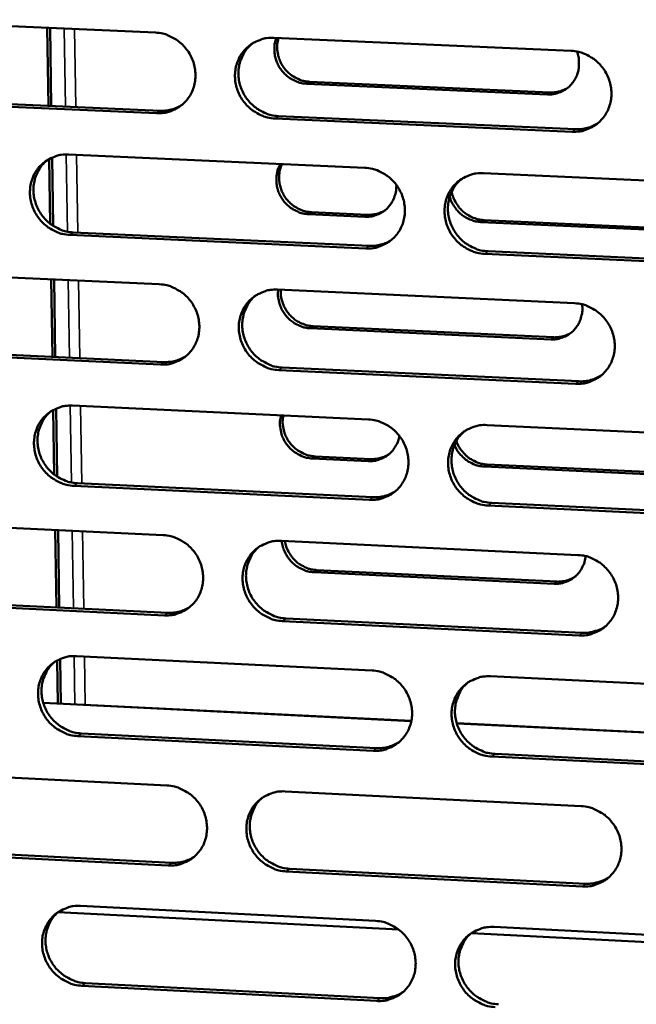
# Model space of a CAD drawing. Units: millimetres. Extents: x 65 to 5910, y 100 to 4100.
# Drawn here: x 5034 to 5078, y 2771 to 2842 of the extents above; entities that cross this region are included whole.
import ezdxf

# ---------------------------------------------------------------- set-up
doc = ezdxf.new("R2010")
doc.units = ezdxf.units.MM
doc.header["$LTSCALE"] = 20
doc.layers.add('Visible (ISO)', color=7, linetype='Continuous', lineweight=50)
doc.layers.add('Visible Narrow (ISO)', color=7, linetype='Continuous', lineweight=35)

msp = doc.modelspace()

# ---------------------------------------------------------------- linework, layer by layer
at = {"layer": 'Visible (ISO)'}
for p, q in [((5022.272, 2841.845), (5043.602, 2840.911)), ((5035.781, 2841.253), (5035.872, 2835.628)), ((5035.99, 2841.244), (5036.08, 2835.619)), ((5052.163, 2840.535), (5073.635, 2839.594)), ((5054.742, 2837.363), (5072.114, 2836.595)), ((5071.918, 2836.451), (5054.542, 2837.219)), ((5043.692, 2835.092), (5022.37, 2836.04)), ((5022.627, 2836.217), (5043.942, 2835.27)), ((5073.714, 2833.757), (5052.25, 2834.711)), ((5052.497, 2834.89), (5073.954, 2833.936)), ((5035.933, 2831.789), (5036.008, 2827.106)), ((5036.139, 2831.89), (5036.218, 2826.957)), ((5037.337, 2832.108), (5058.726, 2831.149)), ((5067.309, 2830.764), (5088.84, 2829.799)), ((5058.727, 2827.612), (5054.681, 2827.795)), ((5054.881, 2827.941), (5058.926, 2827.759)), ((5067.316, 2827.379), (5084.725, 2826.592)), ((5084.533, 2826.445), (5067.12, 2827.233)), ((5058.81, 2825.328), (5037.43, 2826.3)), ((5037.681, 2826.481), (5059.055, 2825.509)), ((5088.913, 2823.959), (5067.39, 2824.938)), ((5067.633, 2825.119), (5089.149, 2824.141)), ((5022.579, 2823.718), (5043.884, 2822.742)), ((5036.072, 2823.1), (5036.162, 2817.496)), ((5036.28, 2823.09), (5036.37, 2817.486)), ((5052.434, 2822.35), (5073.88, 2821.367)), ((5072.159, 2818.759), (5054.803, 2819.559)), ((5055.002, 2819.708), (5072.354, 2818.907)), ((5022.933, 2818.11), (5044.223, 2817.121)), ((5043.974, 2816.937), (5022.677, 2817.927)), ((5052.767, 2816.724), (5074.199, 2815.728)), ((5073.959, 2815.544), (5052.521, 2816.54)), ((5037.626, 2813.974), (5058.989, 2812.973)), ((5036.224, 2813.659), (5036.298, 2808.994)), ((5036.43, 2813.759), (5036.508, 2808.845)), ((5067.562, 2812.572), (5089.067, 2811.564)), ((5055.141, 2810.309), (5059.181, 2810.118)), ((5058.983, 2809.968), (5054.942, 2810.158)), ((5084.758, 2808.752), (5067.365, 2809.572)), ((5067.561, 2809.723), (5084.95, 2808.903)), ((5059.073, 2807.166), (5037.718, 2808.18)), ((5037.97, 2808.367), (5059.318, 2807.354)), ((5089.14, 2805.739), (5067.643, 2806.76)), ((5067.885, 2806.947), (5089.375, 2805.927)), ((5022.885, 2805.636), (5044.165, 2804.618)), ((5036.363, 2804.991), (5036.452, 2799.407)), ((5036.57, 2804.981), (5036.66, 2799.397)), ((5052.705, 2804.209), (5074.125, 2803.184)), ((5072.398, 2801.109), (5055.063, 2801.942)), ((5055.262, 2802.095), (5072.593, 2801.262)), ((5044.254, 2798.827), (5022.983, 2799.859)), ((5023.239, 2800.047), (5044.503, 2799.017)), ((5074.204, 2797.375), (5052.791, 2798.413)), ((5053.037, 2798.603), (5074.443, 2797.566)), ((5036.513, 2795.573), (5036.563, 2792.456)), ((5036.719, 2795.672), (5036.771, 2792.446)), ((5037.914, 2795.884), (5059.251, 2794.842)), ((5067.815, 2794.424), (5089.294, 2793.375)), ((5035.502, 2792.509), (5062.09, 2791.2)), ((5065.368, 2791.038), (5092.144, 2789.72)), ((5059.335, 2789.05), (5038.006, 2790.105)), ((5038.257, 2790.297), (5059.58, 2789.243)), ((5089.366, 2787.564), (5067.895, 2788.626)), ((5068.137, 2788.819), (5089.601, 2787.758)), ((5023.191, 2787.597), (5044.445, 2786.538)), ((5052.975, 2786.113), (5074.37, 2785.046)), ((5044.534, 2780.762), (5023.288, 2781.834)), ((5023.543, 2782.029), (5044.783, 2780.957)), ((5053.307, 2780.527), (5074.687, 2779.448)), ((5074.448, 2779.252), (5053.061, 2780.331)), ((5038.202, 2777.839), (5059.513, 2776.756)), ((5061.18, 2776.13), (5036.56, 2777.384)), ((5068.066, 2776.321), (5089.519, 2775.23)), ((5091.196, 2774.602), (5066.412, 2775.864)), ((5059.597, 2770.977), (5038.294, 2772.074)), ((5038.544, 2772.272), (5059.841, 2771.176))]:
    msp.add_line(p, q, dxfattribs=at)
at = {"layer": 'Visible (ISO)', "flags": 128}
for points in [[(5043.602, 2840.911, -0.038152), (5044.149, 2840.841, -0.059407), (5044.486, 2840.73, -0.017639), (5045.043, 2840.443, -0.037916), (5045.287, 2840.281, -0.03682), (5045.633, 2839.968, -0.036949), (5045.928, 2839.61, -0.03694), (5046.167, 2839.211, -0.036814), (5046.345, 2838.78, -0.037895), (5046.456, 2838.335, -0.037561), (5046.499, 2837.875, -0.039406), (5046.471, 2837.426, -0.038996), (5046.373, 2836.982, -0.040961), (5046.21, 2836.571, -0.040637), (5045.98, 2836.188, -0.041915), (5045.696, 2835.855, -0.041798), (5045.359, 2835.573, -0.041794), (5045.114, 2835.429, -0.02006), (5044.571, 2835.195, -0.06254), (5044.226, 2835.11, -0.041527), (5043.692, 2835.092)], [(5052.25, 2834.711, -0.038123), (5051.702, 2834.781, -0.059359), (5051.365, 2834.893, -0.017609), (5050.807, 2835.18, -0.037887), (5050.563, 2835.342, -0.036817), (5050.217, 2835.655, -0.036943), (5049.922, 2836.014, -0.036955), (5049.683, 2836.412, -0.036824), (5049.505, 2836.843, -0.037914), (5049.394, 2837.288, -0.037576), (5049.351, 2837.749, -0.039417), (5049.379, 2838.198, -0.039002), (5049.478, 2838.642, -0.040953), (5049.641, 2839.054, -0.040621), (5049.871, 2839.436, -0.041887), (5050.155, 2839.77, -0.041758), (5050.493, 2840.053, -0.041759), (5050.738, 2840.197, -0.020026), (5051.282, 2840.432, -0.0625), (5051.628, 2840.517, -0.041495), (5052.163, 2840.535)], [(5050.609, 2840.13, 0.039857), (5050.231, 2839.771, 0.061448), (5050.037, 2839.493, 0.018823), (5049.782, 2838.961, 0.039783), (5049.691, 2838.697, 0.037879), (5049.613, 2838.259, 0.038288), (5049.603, 2837.819, 0.03658), (5049.66, 2837.37, 0.036896), (5049.781, 2836.938, 0.03594), (5049.966, 2836.522, 0.036048), (5050.209, 2836.138, 0.036113), (5050.503, 2835.793, 0.035975), (5050.846, 2835.493, 0.037045), (5051.082, 2835.34, 0.016917), (5051.633, 2835.064, 0.058302), (5051.961, 2834.956, 0.037263), (5052.497, 2834.89)], [(5054.542, 2837.219, -0.033847), (5054.147, 2837.265, -0.053999), (5053.907, 2837.337, -0.014272), (5053.488, 2837.529, -0.033692), (5053.319, 2837.627, -0.032664), (5053.055, 2837.83, -0.032838), (5052.821, 2838.065, -0.032532), (5052.618, 2838.33, -0.032509), (5052.452, 2838.619, -0.032993), (5052.326, 2838.925, -0.03278), (5052.24, 2839.247, -0.033946), (5052.216, 2839.441, -0.014448), (5052.202, 2839.9, -0.054344), (5052.229, 2840.147, -0.034095), (5052.34, 2840.528)], [(5052.491, 2840.521, 0.03791), (5052.399, 2840.086, 0.059091), (5052.396, 2839.8, 0.017437), (5052.467, 2839.299, 0.03768), (5052.525, 2839.072, 0.036629), (5052.671, 2838.726, 0.036754), (5052.865, 2838.406, 0.036761), (5053.104, 2838.118, 0.036633), (5053.383, 2837.867, 0.037697), (5053.579, 2837.738, 0.017449), (5054.03, 2837.508, 0.059115), (5054.301, 2837.418, 0.037926), (5054.742, 2837.363)], [(5074.05, 2839.546, -0.033791), (5074.167, 2839.161, -0.052964), (5074.198, 2838.906, -0.014158), (5074.192, 2838.45, -0.033854), (5074.171, 2838.26, -0.03538), (5074.093, 2837.952, -0.035047), (5073.972, 2837.655, -0.036325), (5073.813, 2837.384, -0.036112), (5073.616, 2837.138, -0.036699), (5073.387, 2836.925, -0.036673), (5073.129, 2836.747, -0.03635), (5072.958, 2836.663, -0.015832), (5072.549, 2836.512, -0.05612), (5072.305, 2836.461, -0.036167), (5071.918, 2836.451)], [(5073.635, 2839.594, -0.038122), (5074.185, 2839.525, -0.059327), (5074.524, 2839.413, -0.017612), (5075.085, 2839.125, -0.037895), (5075.33, 2838.963, -0.036913), (5075.677, 2838.649, -0.03702), (5075.973, 2838.289, -0.037088), (5076.213, 2837.889, -0.036951), (5076.392, 2837.457, -0.03805), (5076.502, 2837.01, -0.037723), (5076.544, 2836.548, -0.039514), (5076.516, 2836.097, -0.039125), (5076.416, 2835.652, -0.040974), (5076.251, 2835.24, -0.040676), (5076.019, 2834.857, -0.041817), (5075.732, 2834.522, -0.041721), (5075.393, 2834.239, -0.041624), (5075.146, 2834.095, -0.019938), (5074.598, 2833.86, -0.062338), (5074.251, 2833.775, -0.041366), (5073.714, 2833.757)], [(5072.114, 2836.595, 0.039328), (5072.458, 2836.606, 0.039328), (5072.796, 2836.67, 0.038868), (5073.116, 2836.785, 0.038868), (5073.415, 2836.948)], [(5043.942, 2835.27, 0.038174), (5044.351, 2835.281, 0.038174), (5044.753, 2835.355, 0.03773), (5045.136, 2835.486, 0.03773), (5045.493, 2835.674)], [(5073.954, 2833.936, 0.039582), (5074.382, 2833.949, 0.039582), (5074.803, 2834.029, 0.039116), (5075.201, 2834.173, 0.039116), (5075.571, 2834.376)], [(5037.43, 2826.3, -0.038092), (5036.884, 2826.37, -0.059344), (5036.549, 2826.482, -0.017589), (5035.992, 2826.769, -0.037849), (5035.75, 2826.93, -0.036733), (5035.405, 2827.243, -0.036867), (5035.11, 2827.601, -0.036868), (5034.872, 2827.999, -0.036735), (5034.694, 2828.429, -0.037851), (5034.583, 2828.872, -0.037502), (5034.54, 2829.332, -0.039402), (5034.567, 2829.78, -0.038972), (5034.665, 2830.223, -0.040999), (5034.827, 2830.633, -0.040654), (5035.055, 2831.014, -0.041979), (5035.339, 2831.347, -0.041844), (5035.674, 2831.628, -0.041857), (5035.919, 2831.772, -0.020091), (5036.461, 2832.005, -0.062597), (5036.805, 2832.09, -0.041584), (5037.337, 2832.108)], [(5035.797, 2831.71, 0.039914), (5035.42, 2831.352, 0.061541), (5035.228, 2831.075, 0.018869), (5034.973, 2830.546, 0.039835), (5034.883, 2830.282, 0.037859), (5034.806, 2829.845, 0.038283), (5034.796, 2829.406, 0.03652), (5034.853, 2828.958, 0.036846), (5034.974, 2828.527, 0.035865), (5035.159, 2828.112, 0.035975), (5035.4, 2827.729, 0.036052), (5035.694, 2827.384, 0.035907), (5036.036, 2827.085, 0.037021), (5036.272, 2826.932, 0.016908), (5036.82, 2826.655, 0.058303), (5037.148, 2826.548, 0.037247), (5037.681, 2826.481)], [(5054.681, 2827.795, -0.036383), (5054.257, 2827.848, -0.057209), (5053.998, 2827.931, -0.016222), (5053.558, 2828.147, -0.03618), (5053.372, 2828.264, -0.035129), (5053.098, 2828.497, -0.035273), (5052.86, 2828.765, -0.035164), (5052.662, 2829.065, -0.035071), (5052.507, 2829.39, -0.035931), (5052.401, 2829.728, -0.035632), (5052.345, 2830.082, -0.037232), (5052.342, 2830.301, -0.016972), (5052.387, 2830.78, -0.058571), (5052.452, 2831.041, -0.037408), (5052.631, 2831.422)], [(5052.752, 2831.417, 0.035811), (5052.607, 2831.035, 0.056559), (5052.561, 2830.78, 0.015739), (5052.545, 2830.31, 0.035647), (5052.559, 2830.103, 0.034243), (5052.63, 2829.764, 0.034505), (5052.746, 2829.441, 0.03382), (5052.907, 2829.134, 0.033881), (5053.108, 2828.851, 0.034083), (5053.344, 2828.599, 0.033925), (5053.613, 2828.381, 0.034965), (5053.791, 2828.273, 0.01526), (5054.221, 2828.069, 0.055655), (5054.471, 2827.991, 0.035145), (5054.881, 2827.941)], [(5058.726, 2831.149, -0.038091), (5059.274, 2831.079, -0.059313), (5059.611, 2830.967, -0.017592), (5060.17, 2830.679, -0.037857), (5060.414, 2830.517, -0.03683), (5060.76, 2830.204, -0.036943), (5061.056, 2829.845, -0.037001), (5061.295, 2829.446, -0.036861), (5061.474, 2829.015, -0.037987), (5061.584, 2828.57, -0.037649), (5061.627, 2828.109, -0.0395), (5061.599, 2827.659, -0.039096), (5061.5, 2827.215, -0.04102), (5061.335, 2826.804, -0.040709), (5061.105, 2826.422, -0.041909), (5060.82, 2826.089, -0.041807), (5060.482, 2825.807, -0.041723), (5060.236, 2825.664, -0.020004), (5059.691, 2825.43, -0.062434), (5059.345, 2825.345, -0.041455), (5058.81, 2825.328)], [(5067.39, 2824.938, -0.038062), (5066.842, 2825.008, -0.059265), (5066.504, 2825.12, -0.017562), (5065.944, 2825.408, -0.037829), (5065.7, 2825.57, -0.036827), (5065.354, 2825.884, -0.036937), (5065.058, 2826.243, -0.037015), (5064.819, 2826.642, -0.036871), (5064.64, 2827.073, -0.038007), (5064.53, 2827.519, -0.037663), (5064.487, 2827.98, -0.039511), (5064.515, 2828.429, -0.039101), (5064.615, 2828.873, -0.041012), (5064.779, 2829.285, -0.040693), (5065.01, 2829.667, -0.041881), (5065.296, 2830.001, -0.041768), (5065.634, 2830.283, -0.041688), (5065.88, 2830.427, -0.01997), (5066.426, 2830.661, -0.062395), (5066.773, 2830.746, -0.041422), (5067.309, 2830.764)], [(5065.704, 2830.331, 0.039545), (5065.334, 2829.967, 0.061061), (5065.146, 2829.688, 0.018569), (5064.9, 2829.155, 0.039476), (5064.813, 2828.893, 0.037621), (5064.741, 2828.456, 0.038024), (5064.736, 2828.018, 0.036346), (5064.797, 2827.573, 0.036661), (5064.921, 2827.146, 0.0357), (5065.109, 2826.734, 0.035814), (5065.352, 2826.354, 0.035839), (5065.647, 2826.013, 0.035712), (5065.989, 2825.717, 0.036717), (5066.224, 2825.566, 0.016653), (5066.773, 2825.292, 0.057869), (5067.1, 2825.186, 0.036928), (5067.633, 2825.119)], [(5061.006, 2829.914, -0.03381), (5060.995, 2829.535, -0.052992), (5060.947, 2829.297, -0.014108), (5060.805, 2828.891, -0.033951), (5060.73, 2828.728, -0.035121), (5060.567, 2828.475, -0.034926), (5060.37, 2828.245, -0.035411), (5060.145, 2828.047, -0.035401), (5059.893, 2827.883, -0.035029), (5059.731, 2827.807, -0.014847), (5059.333, 2827.667, -0.054495), (5059.099, 2827.62, -0.034859), (5058.727, 2827.612)], [(5067.12, 2827.233, -0.031783), (5066.746, 2827.275, -0.051311), (5066.522, 2827.339, -0.012761), (5066.118, 2827.513, -0.031659), (5065.962, 2827.598, -0.030714), (5065.708, 2827.779, -0.030889), (5065.479, 2827.99, -0.030534), (5065.364, 2828.125, -0.011978), (5065.103, 2828.491, -0.049428), (5064.989, 2828.701, -0.030638), (5064.862, 2829.065)], [(5065.007, 2829.433, 0.032942), (5065.109, 2829.035, 0.052475), (5065.214, 2828.8, 0.013636), (5065.463, 2828.396, 0.032806), (5065.582, 2828.239, 0.033047), (5065.817, 2828, 0.032887), (5066.082, 2827.794, 0.033873), (5066.253, 2827.694, 0.014413), (5066.675, 2827.5, 0.054224), (5066.917, 2827.426, 0.034032), (5067.316, 2827.379)], [(5058.926, 2827.759, 0.039275), (5059.267, 2827.768, 0.039275), (5059.603, 2827.832, 0.038801), (5059.921, 2827.945, 0.038801), (5060.218, 2828.106)], [(5059.055, 2825.509, 0.039424), (5059.479, 2825.522, 0.039424), (5059.895, 2825.6, 0.038946), (5060.289, 2825.741, 0.038946), (5060.657, 2825.941)], [(5043.884, 2822.742, -0.038061), (5044.43, 2822.672, -0.059298), (5044.766, 2822.559, -0.017572), (5045.323, 2822.272, -0.037819), (5045.566, 2822.111, -0.036747), (5045.912, 2821.798, -0.036867), (5046.206, 2821.439, -0.036913), (5046.445, 2821.041, -0.036772), (5046.623, 2820.611, -0.037924), (5046.734, 2820.167, -0.037575), (5046.777, 2819.708, -0.039486), (5046.749, 2819.26, -0.039067), (5046.651, 2818.817, -0.041066), (5046.488, 2818.407, -0.040742), (5046.259, 2818.027, -0.042001), (5045.975, 2817.694, -0.041893), (5045.639, 2817.414, -0.041821), (5045.394, 2817.271, -0.020069), (5044.851, 2817.038, -0.06253), (5044.507, 2816.954, -0.041543), (5043.974, 2816.937)], [(5052.521, 2816.54, -0.038032), (5051.974, 2816.611, -0.05925), (5051.637, 2816.723, -0.017542), (5051.079, 2817.011, -0.037791), (5050.837, 2817.172, -0.036743), (5050.491, 2817.485, -0.036861), (5050.196, 2817.844, -0.036928), (5049.958, 2818.242, -0.036782), (5049.779, 2818.672, -0.037943), (5049.669, 2819.116, -0.03759), (5049.626, 2819.576, -0.039497), (5049.654, 2820.024, -0.039072), (5049.752, 2820.467, -0.041058), (5049.915, 2820.877, -0.040726), (5050.145, 2821.258, -0.041974), (5050.429, 2821.591, -0.041853), (5050.766, 2821.872, -0.041786), (5051.011, 2822.015, -0.020035), (5051.555, 2822.248, -0.062491), (5051.9, 2822.333, -0.041511), (5052.434, 2822.35)], [(5054.803, 2819.559, -0.03469), (5054.398, 2819.608, -0.05508), (5054.151, 2819.685, -0.014914), (5053.725, 2819.885, -0.034515), (5053.55, 2819.99, -0.033486), (5053.282, 2820.204, -0.033645), (5053.047, 2820.45, -0.033433), (5052.846, 2820.727, -0.033377), (5052.683, 2821.029, -0.034032), (5052.611, 2821.22, -0.014569), (5052.488, 2821.679, -0.054375), (5052.455, 2821.937, -0.034208), (5052.477, 2822.348)], [(5052.662, 2822.339, 0.032716), (5052.667, 2821.941, 0.052415), (5052.712, 2821.696, 0.013464), (5052.854, 2821.256, 0.032561), (5052.929, 2821.08, 0.032074), (5053.097, 2820.797, 0.032099), (5053.299, 2820.537, 0.032391), (5053.532, 2820.307, 0.03222), (5053.793, 2820.108, 0.03323), (5053.96, 2820.013, 0.013931), (5054.376, 2819.824, 0.053406), (5054.612, 2819.754, 0.033382), (5055.002, 2819.708)], [(5050.844, 2821.924, 0.039607), (5050.475, 2821.562, 0.06116), (5050.288, 2821.284, 0.018619), (5050.042, 2820.754, 0.039533), (5049.956, 2820.492, 0.037607), (5049.884, 2820.056, 0.038024), (5049.879, 2819.62, 0.036292), (5049.94, 2819.176, 0.036616), (5050.064, 2818.749, 0.035632), (5050.251, 2818.338, 0.035747), (5050.494, 2817.959, 0.035785), (5050.788, 2817.618, 0.035651), (5051.129, 2817.322, 0.0367), (5051.363, 2817.172, 0.016649), (5051.911, 2816.897, 0.057879), (5052.236, 2816.791, 0.036918), (5052.767, 2816.724)], [(5074.426, 2821.289, -0.03562), (5074.451, 2820.887, -0.055191), (5074.421, 2820.628, -0.015467), (5074.304, 2820.189, -0.035777), (5074.234, 2820.006, -0.037159), (5074.079, 2819.726, -0.036933), (5073.882, 2819.471, -0.037573), (5073.652, 2819.25, -0.037545), (5073.392, 2819.066, -0.037191), (5073.216, 2818.977, -0.016459), (5072.802, 2818.822, -0.057102), (5072.552, 2818.768, -0.03699), (5072.159, 2818.759)], [(5073.88, 2821.367, -0.038031), (5074.43, 2821.297, -0.059219), (5074.768, 2821.184, -0.017545), (5075.329, 2820.895, -0.037799), (5075.573, 2820.733, -0.03684), (5075.92, 2820.42, -0.036937), (5076.216, 2820.06, -0.037061), (5076.455, 2819.661, -0.036909), (5076.634, 2819.229, -0.03808), (5076.744, 2818.783, -0.037737), (5076.786, 2818.322, -0.039595), (5076.758, 2817.873, -0.039196), (5076.658, 2817.429, -0.041079), (5076.493, 2817.018, -0.040781), (5076.262, 2816.636, -0.041903), (5075.975, 2816.303, -0.041816), (5075.636, 2816.021, -0.041651), (5075.389, 2815.878, -0.019947), (5074.842, 2815.645, -0.062328), (5074.495, 2815.56, -0.041382), (5073.959, 2815.544)], [(5072.354, 2818.907, 0.040409), (5072.706, 2818.918, 0.040409), (5073.052, 2818.985, 0.039903), (5073.379, 2819.105, 0.039903), (5073.683, 2819.276)], [(5044.223, 2817.121, 0.039272), (5044.643, 2817.133, 0.039272), (5045.055, 2817.21, 0.038783), (5045.446, 2817.348, 0.038783), (5045.81, 2817.545)], [(5074.199, 2815.728, 0.040693), (5074.638, 2815.742, 0.040693), (5075.069, 2815.826, 0.040179), (5075.475, 2815.976, 0.040179), (5075.852, 2816.19)], [(5037.718, 2808.18, -0.038001), (5037.173, 2808.251, -0.059235), (5036.839, 2808.364, -0.017522), (5036.282, 2808.651, -0.037753), (5036.04, 2808.813, -0.036661), (5035.696, 2809.125, -0.036785), (5035.402, 2809.483, -0.036841), (5035.164, 2809.88, -0.036693), (5034.986, 2810.309, -0.03788), (5034.875, 2810.752, -0.037516), (5034.832, 2811.211, -0.039482), (5034.859, 2811.657, -0.039043), (5034.957, 2812.099, -0.041104), (5035.119, 2812.508, -0.040759), (5035.347, 2812.887, -0.042066), (5035.63, 2813.219, -0.041939), (5035.965, 2813.499, -0.041885), (5036.209, 2813.641, -0.020101), (5036.75, 2813.873, -0.062587), (5037.095, 2813.957, -0.0416), (5037.626, 2813.974)], [(5036.05, 2813.556, 0.039668), (5035.683, 2813.196, 0.061256), (5035.496, 2812.919, 0.018668), (5035.252, 2812.39, 0.039589), (5035.166, 2812.129, 0.037591), (5035.095, 2811.694, 0.038023), (5035.09, 2811.259, 0.036236), (5035.151, 2810.816, 0.03657), (5035.274, 2810.39, 0.035563), (5035.461, 2809.979, 0.03568), (5035.703, 2809.601, 0.035729), (5035.996, 2809.261, 0.035588), (5036.336, 2808.965, 0.036682), (5036.569, 2808.815, 0.016644), (5037.116, 2808.541, 0.057886), (5037.44, 2808.434, 0.036907), (5037.97, 2808.367)], [(5054.942, 2810.158, -0.037406), (5054.506, 2810.214, -0.05848), (5054.238, 2810.303, -0.017041), (5053.791, 2810.53, -0.037176), (5053.598, 2810.656, -0.036144), (5053.32, 2810.902, -0.036265), (5053.082, 2811.185, -0.036301), (5052.887, 2811.498, -0.036165), (5052.738, 2811.839, -0.037259), (5052.678, 2812.061, -0.017103), (5052.601, 2812.556, -0.058596), (5052.599, 2812.837, -0.037488), (5052.681, 2813.269)], [(5052.844, 2813.261, 0.03586), (5052.792, 2812.839, 0.056523), (5052.81, 2812.569, 0.015828), (5052.911, 2812.091, 0.035656), (5052.977, 2811.884, 0.034772), (5053.133, 2811.563, 0.034871), (5053.332, 2811.268, 0.034955), (5053.569, 2811.003, 0.034816), (5053.842, 2810.773, 0.035848), (5054.026, 2810.658, 0.015967), (5054.463, 2810.444, 0.056797), (5054.72, 2810.362, 0.036051), (5055.141, 2810.309)], [(5058.989, 2812.973, -0.038), (5059.536, 2812.902, -0.059204), (5059.873, 2812.79, -0.017525), (5060.432, 2812.502, -0.037761), (5060.675, 2812.34, -0.036757), (5061.021, 2812.027, -0.036861), (5061.316, 2811.668, -0.036974), (5061.555, 2811.269, -0.036819), (5061.734, 2810.839, -0.038016), (5061.844, 2810.395, -0.037663), (5061.886, 2809.935, -0.03958), (5061.858, 2809.487, -0.039166), (5061.759, 2809.044, -0.041125), (5061.596, 2808.634, -0.040814), (5061.365, 2808.254, -0.041995), (5061.08, 2807.922, -0.041902), (5060.743, 2807.641, -0.04175), (5060.497, 2807.499, -0.020013), (5059.953, 2807.267, -0.062424), (5059.607, 2807.183, -0.041471), (5059.073, 2807.166)], [(5067.643, 2806.76, -0.037971), (5067.095, 2806.831, -0.059156), (5066.758, 2806.944, -0.017496), (5066.198, 2807.232, -0.037732), (5065.955, 2807.394, -0.036753), (5065.609, 2807.707, -0.036855), (5065.313, 2808.067, -0.036988), (5065.075, 2808.465, -0.036829), (5064.896, 2808.896, -0.038036), (5064.786, 2809.34, -0.037677), (5064.744, 2809.8, -0.039591), (5064.772, 2810.248, -0.039172), (5064.871, 2810.691, -0.041117), (5065.035, 2811.101, -0.040798), (5065.265, 2811.482, -0.041967), (5065.551, 2811.814, -0.041863), (5065.889, 2812.095, -0.041715), (5066.135, 2812.238, -0.019979), (5066.68, 2812.471, -0.062385), (5067.027, 2812.555, -0.041438), (5067.562, 2812.572)], [(5061.228, 2811.787, -0.036332), (5061.138, 2811.408, -0.05622), (5061.035, 2811.178, -0.015953), (5060.801, 2810.808, -0.036534), (5060.682, 2810.657, -0.037154), (5060.454, 2810.443, -0.03713), (5060.197, 2810.264, -0.036754), (5060.025, 2810.179, -0.01612), (5059.615, 2810.028, -0.056561), (5059.37, 2809.976, -0.036554), (5058.983, 2809.968)], [(5065.921, 2812.118, 0.039297), (5065.561, 2811.751, 0.060775), (5065.379, 2811.472, 0.018368), (5065.142, 2810.94, 0.039229), (5065.06, 2810.68, 0.037349), (5064.994, 2810.247, 0.037761), (5064.994, 2809.813, 0.036057), (5065.059, 2809.372, 0.03638), (5065.186, 2808.949, 0.035391), (5065.375, 2808.543, 0.035513), (5065.619, 2808.168, 0.035511), (5065.913, 2807.831, 0.035389), (5066.254, 2807.539, 0.036375), (5066.486, 2807.391, 0.016388), (5067.033, 2807.119, 0.057448), (5067.356, 2807.014, 0.036586), (5067.885, 2806.947)], [(5067.365, 2809.572, -0.035755), (5066.947, 2809.624, -0.056412), (5066.691, 2809.706, -0.015737), (5066.255, 2809.917, -0.035561), (5066.072, 2810.031, -0.034573), (5065.908, 2810.167, -0.01493), (5065.562, 2810.519, -0.054434), (5065.398, 2810.741, -0.034682), (5065.205, 2811.129)], [(5065.349, 2811.42, 0.036508), (5065.528, 2811.003, 0.056727), (5065.691, 2810.76, 0.016351), (5066.036, 2810.38, 0.036372), (5066.208, 2810.226, 0.037357), (5066.403, 2810.099, 0.017185), (5066.852, 2809.869, 0.058685), (5067.122, 2809.78, 0.037587), (5067.561, 2809.723)], [(5059.181, 2810.118, 0.040338), (5059.531, 2810.128, 0.040338), (5059.875, 2810.195, 0.039819), (5060.2, 2810.313, 0.039819), (5060.501, 2810.482)], [(5059.318, 2807.354, 0.040516), (5059.752, 2807.366, 0.040516), (5060.178, 2807.448, 0.039991), (5060.581, 2807.596, 0.039991), (5060.955, 2807.806)], [(5044.165, 2804.618, -0.03797), (5044.71, 2804.546, -0.059189), (5045.046, 2804.434, -0.017505), (5045.603, 2804.146, -0.037722), (5045.845, 2803.984, -0.036674), (5046.19, 2803.672, -0.036785), (5046.484, 2803.313, -0.036887), (5046.723, 2802.916, -0.03673), (5046.901, 2802.487, -0.037953), (5047.011, 2802.044, -0.037589), (5047.054, 2801.585, -0.039566), (5047.026, 2801.138, -0.039137), (5046.928, 2800.697, -0.041171), (5046.766, 2800.288, -0.040847), (5046.537, 2799.909, -0.042088), (5046.253, 2799.578, -0.041988), (5045.917, 2799.299, -0.041848), (5045.673, 2799.157, -0.020078), (5045.131, 2798.926, -0.06252), (5044.786, 2798.843, -0.041559), (5044.254, 2798.827)], [(5052.791, 2798.413, -0.037941), (5052.245, 2798.485, -0.059141), (5051.909, 2798.598, -0.017476), (5051.351, 2798.886, -0.037695), (5051.109, 2799.048, -0.036671), (5050.764, 2799.36, -0.036779), (5050.469, 2799.719, -0.036901), (5050.231, 2800.116, -0.03674), (5050.053, 2800.546, -0.037973), (5049.943, 2800.989, -0.037603), (5049.9, 2801.448, -0.039577), (5049.928, 2801.895, -0.039143), (5050.026, 2802.336, -0.041163), (5050.189, 2802.745, -0.040831), (5050.418, 2803.125, -0.04206), (5050.702, 2803.456, -0.041948), (5051.038, 2803.736, -0.041813), (5051.283, 2803.878, -0.020044), (5051.826, 2804.109, -0.062481), (5052.172, 2804.193, -0.041527), (5052.705, 2804.209)], [(5055.063, 2801.942, -0.036067), (5054.642, 2801.995, -0.056819), (5054.384, 2802.078, -0.015983), (5053.947, 2802.293, -0.03586), (5053.763, 2802.408, -0.034836), (5053.49, 2802.639, -0.034971), (5053.252, 2802.905, -0.034913), (5053.132, 2803.085, -0.015267), (5052.898, 2803.522, -0.055294), (5052.804, 2803.781, -0.035096), (5052.732, 2804.208)], [(5052.953, 2804.197, 0.033384), (5053.048, 2803.793, 0.053074), (5053.15, 2803.553, 0.013971), (5053.396, 2803.142, 0.03323), (5053.515, 2802.979, 0.033414), (5053.749, 2802.735, 0.03326), (5054.016, 2802.523, 0.034274), (5054.189, 2802.419, 0.014736), (5054.614, 2802.22, 0.054778), (5054.859, 2802.144, 0.03445), (5055.262, 2802.095)], [(5051.079, 2803.764, 0.039363), (5050.72, 2803.399, 0.060877), (5050.539, 2803.121, 0.018421), (5050.302, 2802.591, 0.03929), (5050.221, 2802.332, 0.037339), (5050.155, 2801.899, 0.037765), (5050.155, 2801.467, 0.036007), (5050.22, 2801.027, 0.03634), (5050.346, 2800.605, 0.035329), (5050.535, 2800.198, 0.035452), (5050.778, 2799.824, 0.035462), (5051.072, 2799.488, 0.035333), (5051.411, 2799.195, 0.036363), (5051.643, 2799.048, 0.016388), (5052.188, 2798.776, 0.057463), (5052.51, 2798.671, 0.036581), (5053.037, 2798.603)], [(5074.125, 2803.184, -0.03794), (5074.674, 2803.113, -0.05911), (5075.012, 2803, -0.017479), (5075.572, 2802.711, -0.037702), (5075.816, 2802.549, -0.036767), (5076.162, 2802.235, -0.036855), (5076.458, 2801.875, -0.037034), (5076.697, 2801.477, -0.036867), (5076.876, 2801.046, -0.038109), (5076.986, 2800.602, -0.03775), (5077.028, 2800.141, -0.039675), (5076.999, 2799.693, -0.039267), (5076.899, 2799.25, -0.041184), (5076.735, 2798.84, -0.040886), (5076.503, 2798.46, -0.041989), (5076.217, 2798.128, -0.041911), (5075.879, 2797.848, -0.041678), (5075.632, 2797.706, -0.019956), (5075.086, 2797.475, -0.062318), (5074.739, 2797.391, -0.041398), (5074.204, 2797.375)], [(5074.674, 2803.104, -0.03819), (5074.608, 2802.699, -0.058409), (5074.515, 2802.447, -0.017395), (5074.292, 2802.045, -0.038426), (5074.172, 2801.876, -0.039207), (5073.941, 2801.638, -0.039166), (5073.675, 2801.44, -0.038812), (5073.491, 2801.343, -0.017693), (5073.067, 2801.177, -0.058996), (5072.806, 2801.119, -0.03858), (5072.398, 2801.109)], [(5072.593, 2801.262, 0.041466), (5072.954, 2801.273, 0.041466), (5073.308, 2801.343, 0.040913), (5073.641, 2801.468, 0.040913), (5073.95, 2801.646)], [(5044.503, 2799.017, 0.040345), (5044.933, 2799.029, 0.040345), (5045.356, 2799.109, 0.039809), (5045.754, 2799.254, 0.039809), (5046.125, 2799.461)], [(5074.443, 2797.566, 0.027537), (5074.817, 2797.567, 0.045001), (5075.043, 2797.601, 0.00979), (5075.332, 2797.678, 0.009966), (5075.614, 2797.764, 0.045831), (5075.819, 2797.853, 0.027795), (5076.131, 2798.048)], [(5038.006, 2790.105, -0.037911), (5037.462, 2790.177, -0.059126), (5037.127, 2790.29, -0.017455), (5036.572, 2790.578, -0.037657), (5036.33, 2790.739, -0.036588), (5035.986, 2791.051, -0.036704), (5035.693, 2791.409, -0.036814), (5035.455, 2791.805, -0.036651), (5035.277, 2792.234, -0.03791), (5035.167, 2792.676, -0.03753), (5035.124, 2793.134, -0.039562), (5035.151, 2793.579, -0.039113), (5035.248, 2794.02, -0.041209), (5035.41, 2794.427, -0.040863), (5035.638, 2794.805, -0.042152), (5035.92, 2795.135, -0.042034), (5036.255, 2795.414, -0.041912), (5036.499, 2795.556, -0.02011), (5037.04, 2795.786, -0.062576), (5037.384, 2795.869, -0.041616), (5037.914, 2795.884)], [(5036.304, 2795.448, 0.039428), (5035.946, 2795.084, 0.060978), (5035.765, 2794.808, 0.018473), (5035.53, 2794.28, 0.039349), (5035.448, 2794.021, 0.037328), (5035.383, 2793.589, 0.037768), (5035.383, 2793.158, 0.035956), (5035.447, 2792.719, 0.036299), (5035.574, 2792.297, 0.035265), (5035.762, 2791.892, 0.03539), (5036.004, 2791.518, 0.035412), (5036.297, 2791.182, 0.035276), (5036.635, 2790.89, 0.03635), (5036.866, 2790.742, 0.016387), (5037.41, 2790.47, 0.057477), (5037.731, 2790.365, 0.036575), (5038.257, 2790.297)], [(5059.251, 2794.842, -0.03791), (5059.799, 2794.77, -0.059095), (5060.135, 2794.657, -0.017459), (5060.693, 2794.369, -0.037664), (5060.936, 2794.207, -0.036684), (5061.281, 2793.894, -0.036779), (5061.576, 2793.535, -0.036947), (5061.815, 2793.137, -0.036777), (5061.993, 2792.707, -0.038046), (5062.103, 2792.264, -0.037676), (5062.145, 2791.805, -0.039661), (5062.117, 2791.358, -0.039237), (5062.019, 2790.917, -0.04123), (5061.855, 2790.508, -0.040919), (5061.625, 2790.129, -0.042081), (5061.34, 2789.799, -0.041997), (5061.003, 2789.52, -0.041776), (5060.758, 2789.378, -0.020022), (5060.214, 2789.148, -0.062413), (5059.869, 2789.065, -0.041486), (5059.335, 2789.05)], [(5067.895, 2788.626, -0.037881), (5067.347, 2788.698, -0.059048), (5067.011, 2788.812, -0.017429), (5066.452, 2789.101, -0.037636), (5066.209, 2789.262, -0.036681), (5065.864, 2789.575, -0.036773), (5065.568, 2789.935, -0.036961), (5065.33, 2790.332, -0.036787), (5065.152, 2790.762, -0.038065), (5065.042, 2791.206, -0.037691), (5064.999, 2791.665, -0.039672), (5065.027, 2792.112, -0.039243), (5065.126, 2792.554, -0.041222), (5065.29, 2792.962, -0.040903), (5065.521, 2793.342, -0.042053), (5065.806, 2793.673, -0.041957), (5066.143, 2793.952, -0.041741), (5066.389, 2794.094, -0.019988), (5066.934, 2794.325, -0.062374), (5067.28, 2794.409, -0.041454), (5067.815, 2794.424)], [(5066.14, 2793.95, 0.039056), (5065.788, 2793.581, 0.060495), (5065.613, 2793.302, 0.018173), (5065.385, 2792.771, 0.038987), (5065.308, 2792.513, 0.037082), (5065.247, 2792.083, 0.037502), (5065.252, 2791.653, 0.035772), (5065.321, 2791.217, 0.036104), (5065.45, 2790.799, 0.035088), (5065.641, 2790.397, 0.035217), (5065.885, 2790.027, 0.035189), (5066.179, 2789.694, 0.035072), (5066.517, 2789.405, 0.03604), (5066.747, 2789.26, 0.01613), (5067.291, 2788.99, 0.057035), (5067.612, 2788.886, 0.036251), (5068.137, 2788.819)], [(5059.58, 2789.243, 0.041583), (5060.024, 2789.255, 0.041583), (5060.46, 2789.341, 0.041007), (5060.871, 2789.496, 0.041007), (5061.25, 2789.715)], [(5044.445, 2786.538, -0.037879), (5044.99, 2786.466, -0.05908), (5045.325, 2786.353, -0.017439), (5045.881, 2786.064, -0.037626), (5046.123, 2785.903, -0.036601), (5046.468, 2785.59, -0.036704), (5046.762, 2785.232, -0.03686), (5047, 2784.836, -0.036688), (5047.178, 2784.407, -0.037982), (5047.288, 2783.965, -0.037602), (5047.331, 2783.507, -0.039646), (5047.303, 2783.061, -0.039208), (5047.205, 2782.621, -0.041276), (5047.043, 2782.214, -0.040952), (5046.814, 2781.836, -0.042174), (5046.531, 2781.507, -0.042083), (5046.195, 2781.229, -0.041875), (5045.951, 2781.088, -0.020087), (5045.41, 2780.859, -0.062509), (5045.065, 2780.776, -0.041574), (5044.534, 2780.762)], [(5053.061, 2780.331, -0.037851), (5052.515, 2780.404, -0.059033), (5052.18, 2780.517, -0.017409), (5051.623, 2780.806, -0.037599), (5051.381, 2780.967, -0.036598), (5051.036, 2781.28, -0.036698), (5050.742, 2781.638, -0.036874), (5050.504, 2782.035, -0.036698), (5050.326, 2782.464, -0.038002), (5050.216, 2782.906, -0.037617), (5050.173, 2783.364, -0.039657), (5050.201, 2783.81, -0.039213), (5050.299, 2784.25, -0.041268), (5050.462, 2784.658, -0.040936), (5050.691, 2785.036, -0.042146), (5050.975, 2785.366, -0.042043), (5051.31, 2785.644, -0.04184), (5051.555, 2785.785, -0.020053), (5052.097, 2786.015, -0.06247), (5052.442, 2786.098, -0.041542), (5052.975, 2786.113)], [(5051.316, 2785.648, 0.039125), (5050.966, 2785.281, 0.060602), (5050.79, 2785.003, 0.018228), (5050.563, 2784.474, 0.039051), (5050.486, 2784.217, 0.037076), (5050.426, 2783.787, 0.03751), (5050.43, 2783.359, 0.035727), (5050.499, 2782.923, 0.036069), (5050.628, 2782.506, 0.035031), (5050.818, 2782.104, 0.035161), (5051.061, 2781.734, 0.035146), (5051.354, 2781.402, 0.035022), (5051.692, 2781.113, 0.036033), (5051.921, 2780.968, 0.016134), (5052.464, 2780.699, 0.057056), (5052.783, 2780.594, 0.036251), (5053.307, 2780.527)], [(5074.37, 2785.046, -0.037849), (5074.918, 2784.974, -0.059002), (5075.255, 2784.86, -0.017413), (5075.815, 2784.571, -0.037606), (5076.058, 2784.409, -0.036694), (5076.404, 2784.096, -0.036773), (5076.699, 2783.736, -0.037007), (5076.938, 2783.338, -0.036824), (5077.117, 2782.908, -0.038138), (5077.226, 2782.464, -0.037764), (5077.268, 2782.005, -0.039756), (5077.24, 2781.558, -0.039338), (5077.14, 2781.116, -0.041289), (5076.976, 2780.708, -0.040991), (5076.745, 2780.329, -0.042074), (5076.459, 2779.999, -0.042005), (5076.121, 2779.72, -0.041704), (5075.875, 2779.579, -0.019965), (5075.329, 2779.349, -0.062307), (5074.982, 2779.266, -0.041413), (5074.448, 2779.252)], [(5044.783, 2780.957, 0.041395), (5045.223, 2780.969, 0.041395), (5045.655, 2781.053, 0.040808), (5046.061, 2781.204, 0.040808), (5046.437, 2781.42)], [(5074.687, 2779.448, 0.028214), (5075.068, 2779.449, 0.045894), (5075.3, 2779.485, 0.010224), (5075.596, 2779.564, 0.01042), (5075.882, 2779.654, 0.046797), (5076.091, 2779.748, 0.028496), (5076.407, 2779.95)], [(5038.294, 2772.074, -0.03782), (5037.75, 2772.147, -0.059018), (5037.416, 2772.26, -0.017389), (5036.861, 2772.549, -0.037561), (5036.619, 2772.71, -0.036516), (5036.276, 2773.022, -0.036622), (5035.983, 2773.38, -0.036787), (5035.745, 2773.775, -0.036609), (5035.567, 2774.203, -0.037939), (5035.457, 2774.644, -0.037543), (5035.414, 2775.101, -0.039642), (5035.441, 2775.545, -0.039183), (5035.539, 2775.984, -0.041314), (5035.7, 2776.39, -0.040969), (5035.928, 2776.767, -0.042238), (5036.21, 2777.096, -0.042129), (5036.545, 2777.373, -0.041939), (5036.788, 2777.514, -0.020119), (5037.328, 2777.743, -0.062566), (5037.672, 2777.825, -0.041631), (5038.202, 2777.839)], [(5036.559, 2777.383, 0.039192), (5036.21, 2777.018, 0.060706), (5036.035, 2776.742, 0.018282), (5035.808, 2776.215, 0.039114), (5035.731, 2775.957, 0.037068), (5035.671, 2775.529, 0.037517), (5035.675, 2775.101, 0.035681), (5035.744, 2774.666, 0.036032), (5035.872, 2774.25, 0.034972), (5036.062, 2773.849, 0.035104), (5036.305, 2773.48, 0.035101), (5036.597, 2773.148, 0.03497), (5036.934, 2772.859, 0.036024), (5037.163, 2772.714, 0.016136), (5037.703, 2772.444, 0.057074), (5038.022, 2772.34, 0.03625), (5038.544, 2772.272)], [(5059.513, 2776.756, -0.037819), (5060.06, 2776.683, -0.058987), (5060.396, 2776.569, -0.017393), (5060.954, 2776.28, -0.037569), (5061.196, 2776.118, -0.036611), (5061.541, 2775.806, -0.036698), (5061.835, 2775.447, -0.03692), (5062.073, 2775.05, -0.036735), (5062.252, 2774.62, -0.038075), (5062.362, 2774.178, -0.03769), (5062.404, 2773.72, -0.039741), (5062.376, 2773.275, -0.039308), (5062.277, 2772.834, -0.041335), (5062.114, 2772.427, -0.041024), (5061.884, 2772.05, -0.042167), (5061.599, 2771.72, -0.042091), (5061.263, 2771.443, -0.041803), (5061.018, 2771.302, -0.02003), (5060.475, 2771.073, -0.062402), (5060.13, 2770.991, -0.041501), (5059.597, 2770.977)], [(5068.147, 2770.537, -0.037791), (5067.599, 2770.61, -0.058939), (5067.263, 2770.724, -0.017363), (5066.705, 2771.014, -0.037541), (5066.463, 2771.175, -0.036608), (5066.118, 2771.488, -0.036692), (5065.823, 2771.847, -0.036934), (5065.585, 2772.244, -0.036745), (5065.406, 2772.674, -0.038094), (5065.297, 2773.116, -0.037705), (5065.254, 2773.574, -0.039752), (5065.282, 2774.02, -0.039314), (5065.381, 2774.461, -0.041327), (5065.545, 2774.868, -0.041008), (5065.775, 2775.246, -0.042139), (5066.06, 2775.576, -0.042052), (5066.397, 2775.854, -0.041768), (5066.642, 2775.995, -0.019997), (5067.186, 2776.224, -0.062364), (5067.533, 2776.307, -0.041469), (5068.066, 2776.321)], [(5066.359, 2775.827, 0.03882), (5066.016, 2775.456, 0.060222), (5065.847, 2775.178, 0.017983), (5065.628, 2774.648, 0.038751), (5065.555, 2774.392, 0.036819), (5065.5, 2773.964, 0.037248), (5065.509, 2773.539, 0.035492), (5065.582, 2773.107, 0.035832), (5065.714, 2772.693, 0.03479), (5065.906, 2772.296, 0.034927), (5066.15, 2771.93, 0.034874), (5066.443, 2771.602, 0.034761), (5066.78, 2771.317, 0.035712), (5067.008, 2771.174, 0.01588), (5067.549, 2770.906, 0.056629), (5067.867, 2770.803, 0.035924), (5068.388, 2770.736)], [(5059.841, 2771.176, 0.028068), (5060.218, 2771.177, 0.045691), (5060.447, 2771.211, 0.010128), (5060.74, 2771.289, 0.010327), (5061.024, 2771.378, 0.046611), (5061.23, 2771.469, 0.028354), (5061.544, 2771.668)]]:
    msp.add_lwpolyline(points, format="xyb", dxfattribs=at)
at = {"layer": 'Visible Narrow (ISO)'}
for p, q in [((5037.01, 2841.2), (5037.099, 2835.574)), ((5037.847, 2835.541), (5037.758, 2841.167)), ((5054.742, 2837.363), (5054.542, 2837.219)), ((5072.114, 2836.595), (5071.918, 2836.451)), ((5043.692, 2835.092), (5043.942, 2835.27)), ((5052.25, 2834.711), (5052.497, 2834.89)), ((5073.714, 2833.757), (5073.954, 2833.936)), ((5037.155, 2832.11), (5037.244, 2826.535)), ((5037.991, 2826.467), (5037.902, 2832.083)), ((5054.881, 2827.941), (5054.681, 2827.795)), ((5058.926, 2827.759), (5058.727, 2827.612)), ((5067.316, 2827.379), (5067.12, 2827.233)), ((5037.43, 2826.3), (5037.681, 2826.481)), ((5058.81, 2825.328), (5059.055, 2825.509)), ((5067.39, 2824.938), (5067.633, 2825.119)), ((5037.299, 2823.044), (5037.389, 2817.439)), ((5038.135, 2817.404), (5038.046, 2823.009)), ((5055.002, 2819.708), (5054.803, 2819.559)), ((5072.354, 2818.907), (5072.159, 2818.759)), ((5043.974, 2816.937), (5044.223, 2817.121)), ((5052.521, 2816.54), (5052.767, 2816.724)), ((5073.959, 2815.544), (5074.199, 2815.728)), ((5037.444, 2813.976), (5037.532, 2808.422)), ((5038.279, 2808.352), (5038.19, 2813.947)), ((5055.141, 2810.309), (5054.942, 2810.158)), ((5059.181, 2810.118), (5058.983, 2809.968)), ((5067.561, 2809.723), (5067.365, 2809.572)), ((5037.718, 2808.18), (5037.97, 2808.367)), ((5059.073, 2807.166), (5059.318, 2807.354)), ((5067.643, 2806.76), (5067.885, 2806.947)), ((5037.588, 2804.932), (5037.677, 2799.348)), ((5038.423, 2799.311), (5038.334, 2804.897)), ((5055.262, 2802.095), (5055.063, 2801.942)), ((5072.593, 2801.262), (5072.398, 2801.109)), ((5044.254, 2798.827), (5044.503, 2799.017)), ((5052.791, 2798.413), (5053.037, 2798.603)), ((5074.204, 2797.375), (5074.443, 2797.566)), ((5037.732, 2795.887), (5037.788, 2792.396)), ((5038.533, 2792.359), (5038.478, 2795.857)), ((5062.083, 2791.165), (5035.513, 2792.473)), ((5092.137, 2789.685), (5065.379, 2791.002)), ((5038.006, 2790.105), (5038.257, 2790.297)), ((5059.335, 2789.05), (5059.58, 2789.243)), ((5067.895, 2788.626), (5068.137, 2788.819)), ((5044.534, 2780.762), (5044.783, 2780.957)), ((5053.061, 2780.331), (5053.307, 2780.527)), ((5074.448, 2779.252), (5074.687, 2779.448)), ((5038.294, 2772.074), (5038.544, 2772.272)), ((5059.597, 2770.977), (5059.841, 2771.176))]:
    msp.add_line(p, q, dxfattribs=at)

doc.saveas('drawing.dxf')
